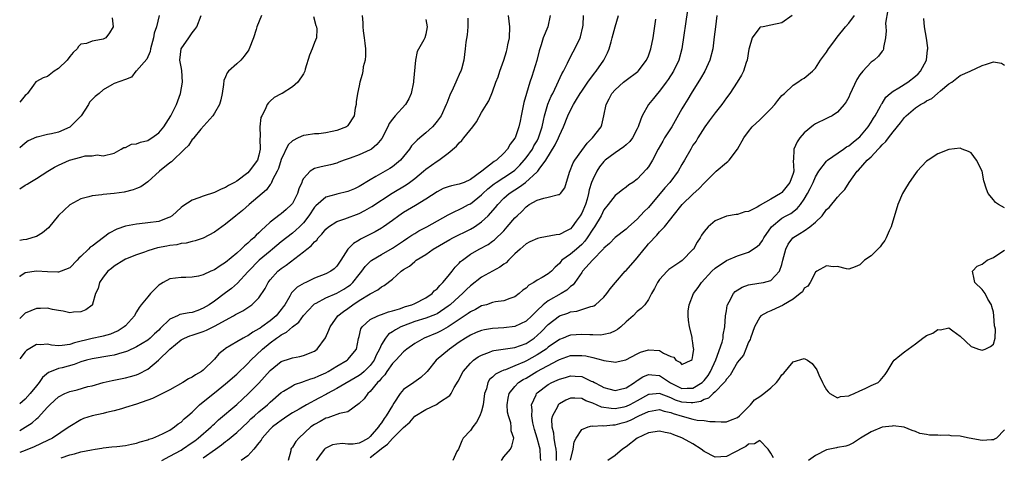
# Model space of a CAD drawing. Units: inches. Extents: x 2589000 to 2592000, y 1512000 to 1515000.
# Drawn here: x 2589000 to 2589177, y 1512774 to 1512852 of the extents above; entities that cross this region are included whole.
import ezdxf

# ---------------------------------------------------------------- set-up
doc = ezdxf.new("R2010")
doc.units = ezdxf.units.IN
doc.header["$MEASUREMENT"] = 0
doc.layers.add('LD25891512_2ft', color=41, linetype='Continuous')

msp = doc.modelspace()

# ---------------------------------------------------------------- linework, layer by layer
at = {"layer": 'LD25891512_2ft'}
for points, elevation in [([(2589025.05, 1512853), (2589024.59, 1512851), (2589024.18, 1512849.82), (2589024.05, 1512849), (2589023.52, 1512847), (2589023.45, 1512846.55), (2589022.84, 1512845.16), (2589021, 1512843.07), (2589020.86, 1512843), (2589020.08, 1512841.92), (2589019, 1512841.53), (2589017, 1512840.76), (2589016.53, 1512840.53), (2589015, 1512839.63), (2589014.27, 1512839), (2589013.55, 1512838.45), (2589013, 1512837.91), (2589012.57, 1512837.43), (2589012.38, 1512837), (2589011.03, 1512834.97), (2589009.04, 1512832.96), (2589007, 1512832.06), (2589005.74, 1512831.74), (2589005, 1512831.59), (2589003.14, 1512831.14), (2589003, 1512831.12), (2589001.54, 1512830.46), (2589001, 1512830.05), (2589000, 1512829.21)], 8408), ([(2589000, 1512821.84), (2589001, 1512822.49), (2589001.34, 1512822.66), (2589001.85, 1512823), (2589003, 1512823.69), (2589005.03, 1512825), (2589006.28, 1512825.72), (2589007, 1512826.12), (2589008.95, 1512827), (2589011, 1512827.55), (2589011.77, 1512827.77), (2589013, 1512827.79), (2589013.94, 1512827.94), (2589015, 1512827.75), (2589017, 1512828.28), (2589018.26, 1512829), (2589018.72, 1512829.28), (2589019, 1512829.3), (2589020.1, 1512829.9), (2589021, 1512829.95), (2589021.74, 1512830.26), (2589023, 1512830.56), (2589023.29, 1512830.71), (2589023.75, 1512831), (2589025, 1512831.92), (2589025.91, 1512833), (2589027.18, 1512835), (2589028.18, 1512837), (2589028.92, 1512839), (2589029.29, 1512841), (2589029.13, 1512843.13), (2589029, 1512843.8), (2589028.81, 1512845), (2589029.02, 1512847), (2589030.39, 1512849), (2589030.65, 1512849.35), (2589031, 1512849.91), (2589031.49, 1512850.51), (2589031.83, 1512851), (2589032.64, 1512853)], 8406), ([(2589043.46, 1512853), (2589042.64, 1512851), (2589042.49, 1512850.49), (2589042.01, 1512849), (2589041.25, 1512847), (2589041.17, 1512846.83), (2589041, 1512846.58), (2589040.33, 1512845.68), (2589039.72, 1512845), (2589039, 1512844.31), (2589037.54, 1512843), (2589037.29, 1512842.71), (2589037, 1512841.99), (2589036.68, 1512841.32), (2589036.62, 1512840.62), (2589036.39, 1512839), (2589036.16, 1512837.84), (2589035.9, 1512837), (2589035, 1512835.47), (2589034.69, 1512835), (2589032.57, 1512832.57), (2589031.27, 1512831), (2589031.18, 1512830.82), (2589031, 1512830.7), (2589030.35, 1512829.65), (2589029.61, 1512829), (2589027.31, 1512826.69), (2589027, 1512826.49), (2589025.13, 1512825), (2589023, 1512823.11), (2589021.79, 1512822.21), (2589021, 1512821.92), (2589020.37, 1512821.63), (2589018.75, 1512821.25), (2589016.97, 1512820.97), (2589015, 1512820.8), (2589014.76, 1512820.76), (2589013, 1512820.58), (2589012.4, 1512820.4), (2589011, 1512820.02), (2589010.31, 1512819.69), (2589009, 1512818.95), (2589006.97, 1512817.03), (2589005.17, 1512814.83), (2589004.09, 1512813.91), (2589003, 1512813.28), (2589002.8, 1512813.2), (2589002.18, 1512813), (2589001.25, 1512812.75), (2589000.64, 1512812.64), (2589000, 1512812.55)], 8404), ([(2589061.56, 1512853), (2589061.69, 1512851.69), (2589061.68, 1512851), (2589061.76, 1512850.24), (2589061.93, 1512849), (2589062.03, 1512848.03), (2589062.15, 1512847), (2589062.15, 1512845.85), (2589062.06, 1512845), (2589061.76, 1512843.76), (2589061.67, 1512843), (2589061.58, 1512842.42), (2589061.16, 1512841), (2589061, 1512840.38), (2589060.71, 1512839), (2589060.49, 1512837.51), (2589060.45, 1512837), (2589060.32, 1512836.32), (2589060.14, 1512835), (2589059, 1512833.21), (2589058.91, 1512833.09), (2589058.74, 1512833), (2589057, 1512832.32), (2589056.13, 1512832.13), (2589055, 1512831.91), (2589053.76, 1512831.76), (2589053, 1512831.71), (2589051.47, 1512831.47), (2589051, 1512831.42), (2589050.06, 1512831), (2589049, 1512830.46), (2589048.26, 1512829.74), (2589047, 1512827.1), (2589046.5, 1512825.5), (2589046.28, 1512825), (2589045.45, 1512823.45), (2589045.19, 1512822.81), (2589045, 1512822.62), (2589044.33, 1512821.67), (2589041.25, 1512819), (2589040.06, 1512817.94), (2589038.87, 1512817), (2589037, 1512815.46), (2589036.31, 1512815), (2589035, 1512814.03), (2589033, 1512812.98), (2589031.52, 1512812.48), (2589031, 1512812.37), (2589029.93, 1512812.07), (2589029, 1512811.99), (2589028.22, 1512811.78), (2589027, 1512811.67), (2589026.46, 1512811.54), (2589024.78, 1512811.22), (2589023.97, 1512811), (2589023, 1512810.68), (2589022.46, 1512810.46), (2589021, 1512809.97), (2589019, 1512809.17), (2589018.69, 1512809), (2589017, 1512807.94), (2589016.5, 1512807.5), (2589015.86, 1512807), (2589015, 1512805.97), (2589014.37, 1512805), (2589014.08, 1512803.92), (2589013.65, 1512803), (2589013.09, 1512801.09), (2589013.08, 1512801), (2589013, 1512800.91), (2589011.91, 1512800.09), (2589011, 1512799.74), (2589009.66, 1512799.66), (2589009, 1512799.55), (2589007.84, 1512799.84), (2589007, 1512799.94), (2589005.87, 1512800.13), (2589005, 1512800.36), (2589003.71, 1512800.29), (2589003, 1512800.3), (2589001, 1512799.45), (2589000.53, 1512799), (2589000, 1512798.53)], 8400), ([(2589000, 1512778.39), (2589001, 1512778.95), (2589002.24, 1512779.76), (2589003, 1512780.46), (2589003.31, 1512780.69), (2589005, 1512782.55), (2589005.43, 1512783), (2589006.24, 1512783.76), (2589007, 1512784.43), (2589008.14, 1512785), (2589009, 1512785.36), (2589010.31, 1512785.69), (2589012.26, 1512786.26), (2589013, 1512786.43), (2589014.99, 1512787.01), (2589016.62, 1512787.38), (2589019, 1512787.85), (2589019.93, 1512788.07), (2589021, 1512788.39), (2589021.44, 1512788.56), (2589023, 1512789.39), (2589024.97, 1512791.03), (2589027.01, 1512793), (2589029, 1512794.67), (2589029.6, 1512795), (2589030.6, 1512795.4), (2589031, 1512795.52), (2589032.1, 1512795.9), (2589033, 1512796.18), (2589033.57, 1512796.43), (2589035, 1512797.13), (2589038.44, 1512799), (2589038.79, 1512799.21), (2589039, 1512799.35), (2589040.1, 1512799.9), (2589041.75, 1512801), (2589043, 1512802.24), (2589044.1, 1512803.9), (2589044.65, 1512805), (2589045, 1512805.46), (2589046.39, 1512807), (2589047, 1512807.5), (2589047.9, 1512808.1), (2589051, 1512810.5), (2589051.6, 1512811), (2589052.4, 1512811.6), (2589053, 1512812.31), (2589053.38, 1512812.62), (2589053.65, 1512813), (2589054.32, 1512813.68), (2589055, 1512814.57), (2589055.52, 1512815), (2589057, 1512815.96), (2589058.42, 1512816.42), (2589061, 1512817.41), (2589062.04, 1512817.96), (2589063.31, 1512818.69), (2589066.94, 1512821.06), (2589069.44, 1512822.56), (2589070.07, 1512823), (2589071, 1512823.7), (2589072.59, 1512825), (2589073, 1512825.37), (2589075, 1512826.8), (2589075.35, 1512827), (2589077, 1512828.23), (2589078.51, 1512829.49), (2589079, 1512830.1), (2589079.48, 1512830.52), (2589079.83, 1512831), (2589081.41, 1512833), (2589082.08, 1512833.92), (2589083, 1512835.54), (2589083.92, 1512837), (2589084.32, 1512837.68), (2589085, 1512839.26), (2589085.6, 1512841), (2589086, 1512842), (2589086.29, 1512843), (2589086.99, 1512845), (2589087.48, 1512846.52), (2589087.62, 1512847), (2589087.75, 1512847.75), (2589088.02, 1512849), (2589088.09, 1512851), (2589087.99, 1512851.99), (2589087.82, 1512853)], 8394), ([(2589095.32, 1512853), (2589094.91, 1512851), (2589094.1, 1512849), (2589093.72, 1512847.72), (2589093.46, 1512847), (2589093.35, 1512846.65), (2589092.95, 1512844.95), (2589092.04, 1512842.04), (2589091.66, 1512841), (2589091.06, 1512839), (2589090.62, 1512837.38), (2589090.15, 1512835), (2589089.97, 1512834.03), (2589089.73, 1512833), (2589089.04, 1512831), (2589089, 1512830.93), (2589088.13, 1512829.87), (2589087.68, 1512829), (2589087, 1512828.23), (2589085.71, 1512827), (2589085.26, 1512826.74), (2589083.08, 1512825), (2589081, 1512823.53), (2589079.87, 1512823), (2589079, 1512822.66), (2589077.62, 1512822.38), (2589077, 1512822.2), (2589076.12, 1512821.88), (2589075, 1512821.31), (2589073, 1512819.96), (2589071.16, 1512818.84), (2589069, 1512817.58), (2589068.14, 1512817), (2589067, 1512816.15), (2589065.39, 1512815), (2589065, 1512814.74), (2589063.9, 1512814.1), (2589061.24, 1512812.76), (2589061, 1512812.6), (2589059.97, 1512812.03), (2589058.96, 1512811), (2589057.72, 1512809), (2589057, 1512807.91), (2589056.54, 1512807.46), (2589055.93, 1512807), (2589055, 1512806.55), (2589053, 1512805.78), (2589051.41, 1512805), (2589051.12, 1512804.88), (2589049.86, 1512804.14), (2589048.86, 1512803.14), (2589048.54, 1512802.54), (2589047.63, 1512801), (2589047.37, 1512800.63), (2589047, 1512800.14), (2589046.08, 1512799), (2589045, 1512798.09), (2589043.51, 1512797), (2589043.2, 1512796.8), (2589043, 1512796.63), (2589041.92, 1512796.08), (2589041, 1512795.41), (2589040.71, 1512795.29), (2589040.18, 1512795), (2589039, 1512794.31), (2589037, 1512793.11), (2589036.84, 1512793), (2589035.82, 1512792.18), (2589035, 1512791.19), (2589033, 1512789.24), (2589032.68, 1512789), (2589031.59, 1512788.41), (2589031, 1512787.96), (2589030.35, 1512787.65), (2589029.35, 1512787), (2589027, 1512785.7), (2589025.69, 1512785), (2589023.89, 1512784.11), (2589021, 1512783.13), (2589019, 1512782.48), (2589018.29, 1512782.29), (2589017, 1512781.92), (2589015.61, 1512781.61), (2589015, 1512781.45), (2589013, 1512780.99), (2589011.48, 1512780.52), (2589011, 1512780.29), (2589009, 1512779.09), (2589008.89, 1512779), (2589005.87, 1512777), (2589005, 1512776.55), (2589002.58, 1512775.42), (2589001, 1512774.77), (2589000, 1512774.4)], 8392), ([(2589052.82, 1512852.82), (2589053.24, 1512851.24), (2589053.36, 1512851), (2589053.43, 1512850.57), (2589053.35, 1512849), (2589053, 1512848.19), (2589052.54, 1512847), (2589052.09, 1512845.91), (2589051.33, 1512843.34), (2589051.23, 1512843), (2589051, 1512842.53), (2589049.97, 1512841), (2589049, 1512840.17), (2589047.16, 1512839), (2589047, 1512838.93), (2589045.75, 1512838.25), (2589045, 1512837.63), (2589044.69, 1512837.31), (2589044.5, 1512837), (2589044.13, 1512836.13), (2589043.49, 1512835), (2589043.34, 1512834.66), (2589043.16, 1512833), (2589043.23, 1512831.23), (2589043.17, 1512830.83), (2589043.22, 1512829), (2589043, 1512827.92), (2589042.75, 1512827), (2589041.27, 1512825), (2589041, 1512824.73), (2589039, 1512823.23), (2589038.59, 1512823), (2589037.55, 1512822.45), (2589037, 1512822.07), (2589036.21, 1512821.79), (2589035, 1512821.16), (2589033, 1512820.51), (2589032.21, 1512820.21), (2589031, 1512819.82), (2589029.3, 1512818.7), (2589029, 1512818.48), (2589027.39, 1512817), (2589027, 1512816.76), (2589026.63, 1512816.63), (2589025, 1512815.99), (2589023, 1512815.7), (2589021.55, 1512815.55), (2589021, 1512815.51), (2589019, 1512815.14), (2589017.43, 1512814.57), (2589016.11, 1512813.89), (2589013, 1512811.55), (2589012.67, 1512811.33), (2589012.39, 1512811), (2589011, 1512809.65), (2589010.65, 1512809.35), (2589010.33, 1512809), (2589009, 1512807.65), (2589007.46, 1512807), (2589007, 1512806.85), (2589006.87, 1512806.87), (2589005, 1512806.92), (2589003, 1512807.04), (2589001, 1512806.74), (2589000.05, 1512806.05), (2589000, 1512806.02)], 8402), ([(2589007.45, 1512773.45), (2589009, 1512774.02), (2589009.84, 1512774.16), (2589011, 1512774.54), (2589012.91, 1512774.91), (2589013.57, 1512775), (2589014.79, 1512775.21), (2589015, 1512775.26), (2589016.58, 1512775.42), (2589017.48, 1512775.48), (2589019, 1512775.64), (2589020.09, 1512775.91), (2589021, 1512776.08), (2589021.66, 1512776.34), (2589023, 1512776.69), (2589023.21, 1512776.79), (2589023.93, 1512777), (2589025, 1512777.45), (2589025.81, 1512777.81), (2589027, 1512778.45), (2589027.83, 1512779), (2589028.46, 1512779.54), (2589029, 1512779.87), (2589029.56, 1512780.44), (2589030.24, 1512781), (2589031, 1512781.69), (2589032.33, 1512783), (2589032.69, 1512783.31), (2589035, 1512785.13), (2589037, 1512786.77), (2589039, 1512788.51), (2589041, 1512790.4), (2589041.55, 1512791), (2589043.66, 1512793), (2589045, 1512794.11), (2589046.18, 1512795), (2589046.67, 1512795.33), (2589047, 1512795.6), (2589047.94, 1512796.06), (2589049, 1512797.01), (2589050.14, 1512797.86), (2589051, 1512799.05), (2589052.81, 1512801), (2589053, 1512801.14), (2589053.27, 1512801.27), (2589055, 1512802.21), (2589057, 1512803.07), (2589058.23, 1512803.77), (2589059, 1512804.25), (2589059.43, 1512804.57), (2589059.87, 1512805), (2589061, 1512806.41), (2589061.5, 1512807), (2589062.11, 1512807.89), (2589063, 1512808.78), (2589063.12, 1512808.88), (2589063.3, 1512809), (2589065, 1512810.02), (2589067, 1512811.15), (2589069, 1512812.51), (2589069.77, 1512813), (2589070.49, 1512813.51), (2589071, 1512813.83), (2589071.74, 1512814.26), (2589073.15, 1512815), (2589077, 1512817.19), (2589078.21, 1512817.79), (2589079, 1512818.11), (2589079.57, 1512818.43), (2589080.69, 1512819), (2589081, 1512819.14), (2589083, 1512820.76), (2589083.22, 1512821), (2589084.15, 1512821.85), (2589085.26, 1512822.74), (2589085.65, 1512823), (2589087, 1512823.85), (2589088.76, 1512825), (2589089, 1512825.2), (2589089.91, 1512826.09), (2589090.69, 1512827), (2589091, 1512827.4), (2589092.14, 1512829), (2589092.43, 1512829.57), (2589093, 1512830.5), (2589093.27, 1512831), (2589093.89, 1512833), (2589094.15, 1512834.15), (2589094.29, 1512835), (2589094.92, 1512837.08), (2589095.52, 1512838.48), (2589095.79, 1512839), (2589096.53, 1512840.53), (2589096.81, 1512841.19), (2589097.46, 1512842.54), (2589097.74, 1512843), (2589098.47, 1512844.47), (2589098.8, 1512845.2), (2589099.49, 1512846.51), (2589099.77, 1512847), (2589100.72, 1512849), (2589100.79, 1512849.21), (2589101.23, 1512851), (2589101.26, 1512851.26), (2589101.33, 1512853)], 8390), ([(2589025.53, 1512773), (2589027, 1512773.74), (2589029, 1512774.85), (2589029.24, 1512775), (2589031, 1512776.19), (2589031.47, 1512776.53), (2589032.09, 1512777), (2589034.39, 1512779), (2589034.69, 1512779.31), (2589035, 1512779.58), (2589035.73, 1512780.27), (2589039, 1512783.02), (2589040.02, 1512783.98), (2589041.15, 1512785), (2589043, 1512786.88), (2589044, 1512788), (2589045, 1512789.15), (2589047, 1512790.75), (2589048.69, 1512791.31), (2589049, 1512791.46), (2589050.32, 1512791.68), (2589051, 1512791.84), (2589053, 1512792.65), (2589053.45, 1512793), (2589054.96, 1512795.04), (2589055.56, 1512796.44), (2589055.78, 1512797), (2589057.2, 1512799), (2589058.2, 1512799.8), (2589059, 1512800.34), (2589059.9, 1512801), (2589061, 1512801.73), (2589062.98, 1512802.98), (2589064.35, 1512803.65), (2589065, 1512804.23), (2589065.52, 1512804.48), (2589067, 1512805.6), (2589068.56, 1512807), (2589069, 1512807.31), (2589070.06, 1512807.94), (2589071, 1512808.79), (2589071.13, 1512808.87), (2589071.27, 1512809), (2589073, 1512810.04), (2589074.34, 1512811), (2589077.3, 1512812.7), (2589077.86, 1512813), (2589081, 1512814.56), (2589081.72, 1512815), (2589083, 1512815.9), (2589084.2, 1512817), (2589085.51, 1512818.49), (2589085.91, 1512819), (2589087, 1512820.13), (2589087.98, 1512821), (2589089, 1512821.67), (2589089.83, 1512822.17), (2589090.88, 1512823), (2589093, 1512824.88), (2589093.13, 1512825), (2589093.37, 1512825.37), (2589094.58, 1512827), (2589096.25, 1512829.75), (2589096.83, 1512831), (2589097, 1512831.45), (2589097.76, 1512833), (2589098.53, 1512835), (2589099, 1512836), (2589099.52, 1512837), (2589100.1, 1512837.9), (2589100.74, 1512839), (2589101, 1512839.38), (2589102.11, 1512841), (2589103.33, 1512842.67), (2589103.61, 1512843), (2589104.99, 1512845), (2589105.67, 1512846.33), (2589105.96, 1512847), (2589106.3, 1512848.3), (2589106.5, 1512849), (2589107, 1512850.98), (2589107.63, 1512853)], 8388), ([(2589120.04, 1512853.96), (2589119, 1512847), (2589118.46, 1512845), (2589117.49, 1512843), (2589116.52, 1512841.48), (2589116.19, 1512841), (2589115, 1512839.42), (2589114.64, 1512839), (2589113.91, 1512838.09), (2589112.99, 1512837), (2589111.87, 1512835), (2589111.61, 1512834.39), (2589111.17, 1512833), (2589111, 1512832.65), (2589110.14, 1512831), (2589109.66, 1512830.34), (2589109, 1512829.78), (2589108.59, 1512829.41), (2589107, 1512828.33), (2589105.24, 1512827), (2589105, 1512826.76), (2589104.23, 1512825.77), (2589103.74, 1512825), (2589103, 1512823.54), (2589102.78, 1512823), (2589102.36, 1512821.64), (2589102.25, 1512821), (2589101.96, 1512819.96), (2589101.67, 1512819), (2589101, 1512817.47), (2589100.72, 1512817), (2589100.04, 1512816.04), (2589099.3, 1512815), (2589099, 1512814.67), (2589098.28, 1512814.28), (2589097, 1512813.63), (2589096.41, 1512813.59), (2589093.54, 1512813), (2589093.08, 1512812.92), (2589091.71, 1512812.29), (2589091, 1512811.93), (2589089.94, 1512811), (2589089, 1512810.14), (2589087.86, 1512809), (2589087.45, 1512808.55), (2589087, 1512808.26), (2589086.27, 1512807.73), (2589083, 1512805.97), (2589081, 1512804.4), (2589080.28, 1512803.72), (2589079.59, 1512803), (2589079, 1512802.49), (2589077.37, 1512801), (2589077, 1512800.71), (2589075, 1512799.38), (2589074.75, 1512799.25), (2589073, 1512798.56), (2589071, 1512797.95), (2589069, 1512797.21), (2589068.52, 1512797), (2589067.53, 1512796.47), (2589067, 1512796.1), (2589066.31, 1512795.69), (2589065.72, 1512795), (2589065, 1512793.84), (2589064.64, 1512793), (2589064.09, 1512791.91), (2589063.7, 1512791), (2589063, 1512790.07), (2589061.91, 1512789), (2589061.43, 1512788.57), (2589061, 1512788.27), (2589057, 1512785.9), (2589055.32, 1512785), (2589055.12, 1512784.88), (2589053.79, 1512784.21), (2589051.56, 1512783), (2589050.22, 1512782.22), (2589049, 1512781.53), (2589048.17, 1512781), (2589047, 1512780.19), (2589046.33, 1512779.67), (2589045.43, 1512779), (2589045, 1512778.58), (2589043.55, 1512777), (2589043.37, 1512776.63), (2589043, 1512776.14), (2589042.06, 1512775), (2589041, 1512773.8), (2589039.82, 1512773)], 8384), ([(2589125.32, 1512853), (2589125.04, 1512851), (2589124.84, 1512849.16), (2589124.56, 1512847), (2589124.06, 1512845), (2589123.11, 1512843), (2589122.34, 1512841.66), (2589120.69, 1512839), (2589120.06, 1512837.94), (2589119.47, 1512837), (2589119, 1512836.2), (2589117.21, 1512833), (2589115.91, 1512831), (2589115.56, 1512830.44), (2589114.75, 1512829), (2589113.71, 1512827), (2589113, 1512825.8), (2589112.65, 1512825.35), (2589111, 1512823.59), (2589110.18, 1512823), (2589109.46, 1512822.54), (2589109, 1512822.13), (2589108.34, 1512821.66), (2589107.49, 1512821), (2589107, 1512820.65), (2589105.77, 1512819), (2589105, 1512818.06), (2589104.48, 1512817), (2589103.3, 1512815), (2589103, 1512814.57), (2589102.01, 1512813), (2589101.59, 1512812.41), (2589101, 1512811.82), (2589100.58, 1512811.42), (2589100.05, 1512811), (2589099, 1512810.1), (2589097.46, 1512809), (2589097.23, 1512808.77), (2589097, 1512808.41), (2589096.23, 1512807.77), (2589095.55, 1512807), (2589095, 1512806.54), (2589093.88, 1512805.88), (2589093, 1512805.4), (2589092.41, 1512805), (2589091.48, 1512804.52), (2589091, 1512804), (2589090.41, 1512803.59), (2589089.74, 1512803), (2589089, 1512802.41), (2589088.1, 1512802.1), (2589087, 1512801.68), (2589085.5, 1512801.5), (2589085, 1512801.37), (2589083.88, 1512801), (2589083, 1512800.78), (2589081.89, 1512800.11), (2589081, 1512799.72), (2589080.6, 1512799.4), (2589079, 1512798.36), (2589077, 1512797), (2589075.72, 1512796.28), (2589075, 1512795.91), (2589072.72, 1512795), (2589071, 1512793.99), (2589069.57, 1512793), (2589069.27, 1512792.73), (2589069, 1512792.51), (2589067.6, 1512791), (2589067, 1512790.4), (2589066, 1512789), (2589065.61, 1512788.39), (2589065, 1512787.76), (2589064.68, 1512787.32), (2589064.33, 1512787), (2589063, 1512785.4), (2589062.54, 1512785), (2589061.93, 1512784.07), (2589061, 1512783.2), (2589059, 1512781.73), (2589057.45, 1512781.45), (2589057, 1512781.24), (2589056.31, 1512781), (2589055.36, 1512780.64), (2589055, 1512780.58), (2589054, 1512780), (2589053, 1512779.47), (2589052.32, 1512779), (2589050.14, 1512777), (2589049.62, 1512776.38), (2589049, 1512775.36), (2589048.84, 1512775.16), (2589048.76, 1512775), (2589048.72, 1512774.72), (2589048.26, 1512773)], 8382), ([(2589138.86, 1512853), (2589137, 1512851.69), (2589135, 1512851.25), (2589133.64, 1512851), (2589133.08, 1512850.92), (2589133, 1512850.87), (2589131.65, 1512849), (2589131.12, 1512847.12), (2589131.04, 1512846.96), (2589130.74, 1512845), (2589130.59, 1512844.59), (2589130.1, 1512843), (2589129.73, 1512842.27), (2589128.97, 1512841.03), (2589127.6, 1512839), (2589127, 1512838.22), (2589126.19, 1512837), (2589125, 1512835.52), (2589123.93, 1512834.07), (2589123.11, 1512833), (2589121.87, 1512831), (2589121.56, 1512830.44), (2589121, 1512829.67), (2589120.76, 1512829.24), (2589120.59, 1512829), (2589119.46, 1512827), (2589119, 1512826.21), (2589118.37, 1512825), (2589116.83, 1512823), (2589115.97, 1512822.03), (2589113, 1512818.5), (2589112.26, 1512817.74), (2589111, 1512816.38), (2589109.41, 1512815), (2589109, 1512814.61), (2589107, 1512813.06), (2589106, 1512812), (2589105, 1512811.15), (2589104.94, 1512811.06), (2589102.93, 1512809), (2589101.15, 1512807), (2589101, 1512806.81), (2589099.77, 1512805), (2589099.45, 1512804.55), (2589099, 1512804.26), (2589098.36, 1512803.64), (2589097.33, 1512803), (2589095, 1512801.71), (2589094.1, 1512801), (2589093, 1512799.93), (2589092.51, 1512799.49), (2589092.07, 1512799), (2589091, 1512798.02), (2589089, 1512797.09), (2589087, 1512796.84), (2589085, 1512796.71), (2589083.52, 1512796.48), (2589083, 1512796.36), (2589082.02, 1512795.98), (2589081, 1512795.54), (2589080.13, 1512795), (2589079, 1512794.24), (2589077.24, 1512793), (2589074.85, 1512791), (2589073.23, 1512789), (2589073.14, 1512788.86), (2589072.12, 1512787.88), (2589070.83, 1512787), (2589069, 1512785.72), (2589068.39, 1512785), (2589067.26, 1512783.26), (2589067, 1512782.89), (2589065.89, 1512781), (2589065.5, 1512780.5), (2589065, 1512779.74), (2589064.66, 1512779.34), (2589064.5, 1512779), (2589063, 1512777.27), (2589062.66, 1512777), (2589061.61, 1512776.39), (2589061, 1512776.09), (2589059.93, 1512775.93), (2589059, 1512775.88), (2589058, 1512776), (2589057, 1512775.91), (2589056.23, 1512775.77), (2589055, 1512775.19), (2589054.89, 1512775.11), (2589054.78, 1512775), (2589054.2, 1512774.2), (2589053.28, 1512773)], 8380), ([(2589063, 1512773.5), (2589064.94, 1512775.06), (2589065, 1512775.12), (2589066.1, 1512775.9), (2589067, 1512776.95), (2589067.06, 1512777), (2589069, 1512778.91), (2589070.13, 1512779.87), (2589071, 1512780.95), (2589073, 1512782.14), (2589074.93, 1512783.07), (2589075.44, 1512783.44), (2589077.31, 1512784.69), (2589077.52, 1512785), (2589078.09, 1512786.09), (2589078.78, 1512787.22), (2589079.69, 1512789), (2589081, 1512790.48), (2589081.57, 1512791), (2589082.4, 1512791.6), (2589083, 1512791.93), (2589084.46, 1512792.46), (2589085, 1512792.69), (2589085.24, 1512792.76), (2589089, 1512793.29), (2589091, 1512794.02), (2589092.47, 1512795), (2589093, 1512795.43), (2589093.8, 1512796.2), (2589095, 1512797.46), (2589097, 1512798.98), (2589098.51, 1512799.49), (2589099, 1512799.7), (2589100.14, 1512799.86), (2589101, 1512800.14), (2589102.65, 1512800.65), (2589103, 1512800.72), (2589103.2, 1512800.8), (2589103.47, 1512801), (2589105, 1512802.35), (2589105.54, 1512803), (2589106.12, 1512803.88), (2589107.06, 1512805), (2589108.82, 1512807), (2589109, 1512807.17), (2589110.59, 1512809), (2589111, 1512809.45), (2589112.22, 1512811), (2589112.58, 1512811.42), (2589113, 1512811.94), (2589113.54, 1512812.46), (2589114.01, 1512813), (2589114.52, 1512813.48), (2589115, 1512814.08), (2589115.86, 1512815), (2589117, 1512816.42), (2589117.43, 1512817), (2589119.05, 1512819), (2589121, 1512820.88), (2589122.13, 1512821.87), (2589123, 1512822.83), (2589123.09, 1512822.91), (2589125, 1512824.85), (2589125.2, 1512825), (2589127, 1512826.56), (2589127.27, 1512826.73), (2589127.52, 1512827), (2589129.02, 1512829), (2589130.16, 1512831), (2589131, 1512832.18), (2589131.66, 1512833), (2589133, 1512834.27), (2589133.39, 1512834.61), (2589135, 1512836.24), (2589135.7, 1512837), (2589136.27, 1512837.73), (2589137, 1512838.6), (2589137.19, 1512838.81), (2589137.43, 1512839), (2589139, 1512840.49), (2589139.85, 1512841), (2589140.51, 1512841.49), (2589141, 1512841.76), (2589142.46, 1512843), (2589143, 1512843.54), (2589143.92, 1512845), (2589145, 1512846.43), (2589145.36, 1512847), (2589146.31, 1512848.31), (2589146.89, 1512849.11), (2589148.39, 1512851), (2589149, 1512851.62), (2589150.05, 1512853)], 8378), ([(2589156.02, 1512854.02), (2589155.62, 1512851.62), (2589155.65, 1512851), (2589155.73, 1512850.27), (2589155.61, 1512849), (2589155.26, 1512847.26), (2589155.26, 1512847), (2589155.19, 1512846.81), (2589155, 1512846.59), (2589154.32, 1512845.68), (2589153.56, 1512845), (2589153, 1512844.63), (2589151.51, 1512843), (2589151, 1512842.34), (2589150.48, 1512841.52), (2589149.22, 1512838.78), (2589149, 1512838.32), (2589148.54, 1512837.46), (2589148.2, 1512837), (2589147, 1512835.6), (2589146, 1512835), (2589145.35, 1512834.65), (2589145, 1512834.52), (2589143, 1512833.54), (2589142.68, 1512833.32), (2589141, 1512831.91), (2589140.2, 1512831), (2589139.71, 1512830.3), (2589139.13, 1512829), (2589139.07, 1512827.07), (2589139.04, 1512826.96), (2589139.11, 1512825), (2589139, 1512824.61), (2589138.44, 1512823), (2589137, 1512821.19), (2589136.89, 1512821.11), (2589136.76, 1512821), (2589135, 1512819.97), (2589133.08, 1512818.92), (2589133, 1512818.83), (2589132.52, 1512818.52), (2589131, 1512817.76), (2589130.32, 1512817.68), (2589129, 1512817.25), (2589128.79, 1512817.21), (2589127, 1512816.95), (2589125, 1512816.1), (2589123.74, 1512815), (2589123, 1512814.19), (2589122.52, 1512813.48), (2589122.28, 1512813), (2589121.77, 1512812.23), (2589121.07, 1512811), (2589121, 1512810.91), (2589119.06, 1512808.94), (2589118.62, 1512808.62), (2589116.69, 1512807.31), (2589116.36, 1512807), (2589115, 1512805.54), (2589114.6, 1512805), (2589114.09, 1512803.91), (2589113.54, 1512803), (2589113, 1512801.96), (2589112.33, 1512801), (2589111.69, 1512800.31), (2589111, 1512799.75), (2589110.25, 1512799), (2589109, 1512797.9), (2589108.02, 1512797), (2589107.44, 1512796.56), (2589107, 1512796.31), (2589106.12, 1512795.88), (2589105, 1512795.63), (2589104.46, 1512795.54), (2589103, 1512795.56), (2589102.45, 1512795.55), (2589101, 1512795.66), (2589099, 1512795.52), (2589098.61, 1512795.39), (2589097.67, 1512795), (2589097, 1512794.75), (2589095, 1512793.33), (2589094.6, 1512793), (2589093, 1512791.96), (2589091.1, 1512790.9), (2589090.7, 1512790.7), (2589089, 1512789.97), (2589087.31, 1512789.31), (2589087, 1512789.22), (2589086.48, 1512789), (2589085.49, 1512788.51), (2589085, 1512787.99), (2589084.46, 1512787.54), (2589084.16, 1512787), (2589083.88, 1512785.88), (2589083.56, 1512785), (2589083.29, 1512783), (2589083, 1512781.82), (2589082.71, 1512781), (2589082.12, 1512779.88), (2589081.44, 1512779), (2589081, 1512778.35), (2589079.68, 1512777), (2589079.47, 1512776.53), (2589079, 1512775.31), (2589078.85, 1512775), (2589078.57, 1512774.57), (2589077.83, 1512773)], 8376), ([(2589016.59, 1512852.59), (2589016.82, 1512851), (2589016.12, 1512849.88), (2589015.46, 1512849), (2589015, 1512848.77), (2589014.69, 1512848.69), (2589013, 1512848.41), (2589012.01, 1512848.01), (2589011, 1512847.84), (2589010.54, 1512847.46), (2589010.31, 1512847), (2589009.63, 1512846.37), (2589009, 1512845.62), (2589008.53, 1512845), (2589007, 1512843.48), (2589006.2, 1512843), (2589005, 1512842.06), (2589004.19, 1512841.81), (2589003, 1512841.14), (2589002.9, 1512841.1), (2589002.49, 1512840.49), (2589001.43, 1512839), (2589001.22, 1512838.78), (2589001, 1512838.62), (2589000, 1512837.44)], 8410), ([(2589080.54, 1512852.54), (2589080.57, 1512851), (2589080.43, 1512849.57), (2589080.21, 1512848.21), (2589080.09, 1512847), (2589079.97, 1512846.03), (2589079.81, 1512845), (2589079.38, 1512843.38), (2589079.26, 1512843), (2589079.16, 1512842.84), (2589079, 1512842.41), (2589078.55, 1512841.45), (2589078.39, 1512841), (2589077.92, 1512839.92), (2589077.31, 1512838.69), (2589076.75, 1512837.25), (2589076.67, 1512837), (2589075.73, 1512835), (2589075, 1512834), (2589074.57, 1512833.43), (2589074.18, 1512833), (2589073, 1512831.91), (2589071.94, 1512831), (2589071.42, 1512830.58), (2589070.44, 1512829.56), (2589070.05, 1512829), (2589068.41, 1512827), (2589067, 1512825.81), (2589066.51, 1512825.49), (2589064.03, 1512824.03), (2589063, 1512823.46), (2589061, 1512822.23), (2589060.16, 1512821.84), (2589059, 1512821.34), (2589057, 1512820.88), (2589056.81, 1512820.81), (2589055, 1512820.33), (2589053.2, 1512818.8), (2589053, 1512818.56), (2589051.96, 1512817), (2589051, 1512815.75), (2589050.27, 1512815), (2589049.62, 1512814.38), (2589049, 1512813.87), (2589047, 1512812.29), (2589045.45, 1512811), (2589045, 1512810.65), (2589043.02, 1512809), (2589041.1, 1512807), (2589041, 1512806.88), (2589039.15, 1512804.85), (2589038.07, 1512803.93), (2589037, 1512803.12), (2589035, 1512801.65), (2589034.08, 1512801), (2589033, 1512800.35), (2589032.03, 1512799.97), (2589031, 1512799.61), (2589030.46, 1512799.54), (2589028.79, 1512799.21), (2589028.38, 1512799), (2589027, 1512798.41), (2589025.27, 1512796.73), (2589025, 1512796.44), (2589024.25, 1512795.75), (2589023.46, 1512795), (2589023, 1512794.63), (2589021, 1512793.42), (2589019.37, 1512792.63), (2589019, 1512792.51), (2589018.35, 1512792.35), (2589017, 1512791.93), (2589016.23, 1512791.77), (2589013, 1512791.26), (2589012.03, 1512791), (2589011, 1512790.69), (2589009.77, 1512790.23), (2589007.65, 1512789.65), (2589007, 1512789.5), (2589005.67, 1512789), (2589005.2, 1512788.8), (2589004.09, 1512787.91), (2589003.47, 1512787), (2589003, 1512786.42), (2589001.91, 1512785), (2589001, 1512784.01), (2589000, 1512783.18)], 8396), ([(2589073, 1512852.28), (2589073.22, 1512851), (2589073, 1512849.68), (2589072.81, 1512849), (2589072.64, 1512848.64), (2589071.46, 1512846.54), (2589071.11, 1512845), (2589070.77, 1512841.23), (2589070.77, 1512841), (2589070.37, 1512839), (2589069.95, 1512838.05), (2589069.32, 1512837), (2589067.51, 1512835), (2589067, 1512834.38), (2589066.42, 1512833.58), (2589066.16, 1512833), (2589065.08, 1512830.92), (2589064.21, 1512829.79), (2589063.22, 1512829), (2589063, 1512828.85), (2589061, 1512827.98), (2589059.37, 1512827.37), (2589058.33, 1512827), (2589057.38, 1512826.62), (2589057, 1512826.48), (2589055.87, 1512826.13), (2589054.21, 1512825.79), (2589053, 1512825.47), (2589052.2, 1512825), (2589051, 1512823.72), (2589050.74, 1512823.26), (2589050.68, 1512823), (2589050.17, 1512821.83), (2589049.95, 1512821), (2589049, 1512819.19), (2589048.86, 1512819), (2589047.89, 1512818.11), (2589047, 1512817.35), (2589046.79, 1512817.21), (2589045, 1512815.84), (2589044.1, 1512815), (2589043.51, 1512814.49), (2589043, 1512813.93), (2589042.51, 1512813.49), (2589042.08, 1512813), (2589041.48, 1512812.52), (2589041, 1512812.06), (2589040.39, 1512811.61), (2589039.8, 1512811), (2589039, 1512810.29), (2589037, 1512808.57), (2589036.02, 1512807.98), (2589035, 1512807.26), (2589034.34, 1512807), (2589033, 1512806.39), (2589032.14, 1512806.14), (2589031, 1512805.92), (2589029.87, 1512805.87), (2589029, 1512805.87), (2589027, 1512805.65), (2589025.78, 1512805), (2589025.3, 1512804.7), (2589025, 1512804.51), (2589023.51, 1512803), (2589023, 1512802.41), (2589021.85, 1512801), (2589021.48, 1512800.52), (2589021, 1512799.7), (2589020.73, 1512799.27), (2589020.61, 1512799), (2589019, 1512797.22), (2589018.78, 1512797), (2589017.68, 1512796.32), (2589017, 1512796), (2589016.3, 1512795.7), (2589015, 1512795.32), (2589014.74, 1512795.26), (2589013, 1512794.92), (2589009.86, 1512794.14), (2589009, 1512793.83), (2589007.64, 1512793.64), (2589007, 1512793.62), (2589005.71, 1512793.71), (2589005, 1512793.89), (2589003.76, 1512793.76), (2589003, 1512793.82), (2589001.24, 1512792.76), (2589001, 1512792.5), (2589000, 1512791.28)], 8398), ([(2589033, 1512773.43), (2589035.22, 1512775), (2589036.24, 1512775.76), (2589037, 1512776.38), (2589037.37, 1512776.63), (2589039, 1512778.02), (2589041, 1512779.89), (2589041.56, 1512780.44), (2589042.18, 1512781), (2589043, 1512781.72), (2589044.53, 1512783), (2589045, 1512783.44), (2589047, 1512785.18), (2589047.43, 1512785.43), (2589049, 1512786.42), (2589049.38, 1512786.62), (2589050.86, 1512787.14), (2589051, 1512787.17), (2589052.33, 1512787.67), (2589053, 1512787.87), (2589053.77, 1512788.23), (2589055, 1512788.77), (2589055.45, 1512789), (2589057, 1512789.94), (2589058.85, 1512791), (2589059, 1512791.15), (2589060.51, 1512793), (2589060.89, 1512794.89), (2589061, 1512795.28), (2589061.34, 1512796.66), (2589061.54, 1512797), (2589063, 1512798.31), (2589064.37, 1512799), (2589064.82, 1512799.18), (2589065, 1512799.23), (2589066.3, 1512799.7), (2589067, 1512799.87), (2589068.28, 1512800.28), (2589069.34, 1512800.66), (2589070.48, 1512801), (2589071, 1512801.23), (2589073, 1512802.23), (2589074.11, 1512803), (2589074.52, 1512803.48), (2589075, 1512803.86), (2589075.52, 1512804.48), (2589076.07, 1512805), (2589077, 1512806.1), (2589077.74, 1512807), (2589078.27, 1512807.73), (2589079, 1512808.46), (2589079.25, 1512808.75), (2589079.56, 1512809), (2589081, 1512810.1), (2589082.58, 1512811), (2589084.2, 1512811.8), (2589085, 1512812.4), (2589085.33, 1512812.67), (2589087, 1512814.3), (2589087.62, 1512815), (2589089, 1512816.61), (2589089.38, 1512817), (2589090.22, 1512817.78), (2589091, 1512818.61), (2589091.24, 1512818.76), (2589091.57, 1512819), (2589093, 1512819.81), (2589094.18, 1512820.18), (2589095, 1512820.35), (2589096.84, 1512820.84), (2589097, 1512820.84), (2589097.17, 1512821), (2589097.97, 1512822.03), (2589098.81, 1512824.81), (2589099.5, 1512826.5), (2589099.79, 1512827), (2589101, 1512828.75), (2589101.96, 1512830.04), (2589102.94, 1512831), (2589104.5, 1512833), (2589104.64, 1512833.36), (2589104.99, 1512835), (2589105.38, 1512837), (2589105.97, 1512838.03), (2589106.45, 1512839), (2589107, 1512839.64), (2589108.54, 1512841), (2589109, 1512841.37), (2589111.07, 1512842.93), (2589111.15, 1512843), (2589112.68, 1512845), (2589113, 1512845.74), (2589113.43, 1512847), (2589113.82, 1512849), (2589114.34, 1512852.34)], 8386), ([(2589086.62, 1512773), (2589087, 1512773.65), (2589088.21, 1512775), (2589088.46, 1512775.54), (2589088.79, 1512777), (2589088.33, 1512778.33), (2589088.35, 1512779), (2589088.26, 1512779.74), (2589087.83, 1512781), (2589087.69, 1512781.69), (2589087.61, 1512783), (2589087.81, 1512784.19), (2589087.97, 1512785), (2589089, 1512786.27), (2589089.67, 1512787), (2589090.48, 1512787.52), (2589091, 1512787.81), (2589092.97, 1512789), (2589096.76, 1512791), (2589097, 1512791.14), (2589099, 1512791.84), (2589100.15, 1512791.85), (2589101, 1512791.88), (2589101.77, 1512791.77), (2589103, 1512791.47), (2589104.81, 1512791), (2589105, 1512790.94), (2589106.72, 1512790.72), (2589107, 1512790.65), (2589108.94, 1512791.06), (2589111, 1512792.17), (2589111.57, 1512792.43), (2589113, 1512792.88), (2589115, 1512792.75), (2589115.71, 1512792.29), (2589117, 1512791.65), (2589117.55, 1512791.55), (2589117.92, 1512791), (2589118.66, 1512790.66), (2589119, 1512790.25), (2589120.69, 1512791), (2589120.85, 1512791.15), (2589121, 1512791.85), (2589121.13, 1512793), (2589121.12, 1512793.12), (2589121, 1512794.15), (2589120.85, 1512794.85), (2589120.86, 1512795), (2589120.84, 1512795.16), (2589120.37, 1512797), (2589120.19, 1512798.19), (2589120.12, 1512799), (2589120.16, 1512799.84), (2589120.29, 1512801), (2589121.09, 1512803), (2589121.91, 1512804.09), (2589122.52, 1512805), (2589124.4, 1512807), (2589125, 1512807.57), (2589127, 1512808.92), (2589129, 1512809.76), (2589131, 1512810.44), (2589132.55, 1512811.45), (2589133, 1512811.88), (2589133.48, 1512812.52), (2589133.72, 1512813), (2589135.13, 1512815), (2589137, 1512816.58), (2589137.75, 1512817), (2589138.57, 1512817.43), (2589139.72, 1512818.28), (2589140.31, 1512819), (2589141, 1512819.98), (2589141.6, 1512821), (2589142.09, 1512821.91), (2589142.59, 1512823), (2589143, 1512823.97), (2589143.61, 1512825), (2589145, 1512826.84), (2589145.17, 1512827), (2589148.08, 1512829), (2589148.61, 1512829.39), (2589149, 1512829.58), (2589149.78, 1512830.22), (2589150.78, 1512831), (2589151, 1512831.22), (2589152.47, 1512833), (2589153, 1512833.81), (2589153.44, 1512834.56), (2589153.75, 1512835), (2589154.72, 1512836.72), (2589154.91, 1512837.09), (2589155, 1512837.21), (2589155.69, 1512838.31), (2589156.47, 1512839), (2589157, 1512839.4), (2589157.98, 1512839.98), (2589159.6, 1512841), (2589161, 1512842.09), (2589161.47, 1512842.53), (2589161.91, 1512843), (2589162.98, 1512845), (2589163.16, 1512846.84), (2589163.2, 1512847), (2589163.21, 1512847.21), (2589162.95, 1512848.95), (2589162.6, 1512851), (2589162.48, 1512852.48)], 8374), ([(2589093.66, 1512773), (2589093.6, 1512773.6), (2589093.52, 1512775), (2589093.4, 1512775.4), (2589093, 1512777), (2589092.53, 1512778.53), (2589092.24, 1512779.76), (2589092.02, 1512781), (2589092.1, 1512782.1), (2589091.99, 1512783), (2589092.81, 1512784.81), (2589092.87, 1512785), (2589093, 1512785.12), (2589095, 1512786.63), (2589095.66, 1512787), (2589096.58, 1512787.42), (2589097, 1512787.63), (2589098.07, 1512787.93), (2589099, 1512788.23), (2589099.85, 1512788.15), (2589101, 1512788.09), (2589102.73, 1512787.27), (2589103, 1512787.16), (2589103.29, 1512787), (2589104.43, 1512786.43), (2589105, 1512786.09), (2589105.88, 1512785.88), (2589107, 1512785.59), (2589107.75, 1512785.75), (2589109, 1512786.06), (2589110.48, 1512787), (2589110.77, 1512787.23), (2589111, 1512787.35), (2589111.99, 1512788.01), (2589113, 1512788.43), (2589113.59, 1512788.41), (2589115, 1512788.28), (2589116.97, 1512786.97), (2589118.29, 1512786.29), (2589119, 1512785.94), (2589119.97, 1512785.97), (2589121, 1512785.97), (2589122.66, 1512787), (2589123, 1512787.34), (2589123.72, 1512788.28), (2589124.16, 1512789), (2589125.09, 1512791.09), (2589126.27, 1512794.27), (2589126.44, 1512795), (2589126.45, 1512795.55), (2589126.71, 1512797), (2589126.83, 1512799), (2589127, 1512799.87), (2589127.16, 1512800.84), (2589127.21, 1512801), (2589127.52, 1512801.52), (2589128.27, 1512803), (2589128.6, 1512803.4), (2589129.84, 1512804.16), (2589131, 1512804.57), (2589132.85, 1512804.85), (2589133.66, 1512805), (2589135, 1512805.36), (2589136.58, 1512807), (2589137, 1512808.25), (2589137.18, 1512809), (2589137.7, 1512811), (2589138.13, 1512811.87), (2589138.98, 1512813), (2589140.2, 1512813.8), (2589141, 1512814.29), (2589142.03, 1512815), (2589143, 1512815.86), (2589144.2, 1512817), (2589145, 1512818.11), (2589145.49, 1512818.51), (2589147, 1512820.35), (2589147.59, 1512821), (2589148.28, 1512821.72), (2589149.09, 1512823), (2589150.53, 1512825), (2589150.78, 1512825.22), (2589152.34, 1512827), (2589153, 1512827.62), (2589154.3, 1512829), (2589154.67, 1512829.33), (2589155, 1512829.75), (2589155.66, 1512830.34), (2589156.13, 1512831), (2589157, 1512832.11), (2589158.31, 1512833.69), (2589159, 1512834.67), (2589159.33, 1512835), (2589161, 1512836.41), (2589161.9, 1512837), (2589162.64, 1512837.36), (2589163, 1512837.64), (2589163.94, 1512838.06), (2589164.93, 1512839), (2589165.49, 1512839.49), (2589167, 1512840.73), (2589167.53, 1512841), (2589169, 1512842.25), (2589170.85, 1512843), (2589173, 1512844.01), (2589173.75, 1512844.25), (2589175, 1512844.71), (2589176.47, 1512844.47), (2589177, 1512844.08)], 8372), ([(2589177, 1512818.41), (2589175.9, 1512819), (2589175.4, 1512819.4), (2589175, 1512819.84), (2589174.05, 1512821), (2589173.75, 1512821.75), (2589173.3, 1512823.3), (2589172.99, 1512825), (2589171.98, 1512827), (2589171, 1512828.31), (2589170.54, 1512828.54), (2589169.4, 1512829), (2589169, 1512829.14), (2589167, 1512828.94), (2589165, 1512828.13), (2589163.25, 1512827), (2589163, 1512826.79), (2589161.3, 1512825), (2589161, 1512824.62), (2589159.86, 1512823), (2589159, 1512821.6), (2589158.65, 1512821), (2589157.81, 1512819), (2589156.62, 1512815), (2589156.26, 1512814.26), (2589155.73, 1512813), (2589155.47, 1512812.53), (2589155, 1512811.92), (2589154.62, 1512811.38), (2589154.25, 1512811), (2589153, 1512809.77), (2589151.84, 1512809), (2589151, 1512808.15), (2589150.18, 1512807.82), (2589149, 1512807.4), (2589148.57, 1512807.43), (2589147, 1512807.84), (2589146.21, 1512807.79), (2589145, 1512808), (2589143.25, 1512807), (2589143, 1512806.84), (2589142.04, 1512805), (2589141.66, 1512804.34), (2589141, 1512803.95), (2589140.66, 1512803.34), (2589140.25, 1512803), (2589139, 1512802.01), (2589137.26, 1512801), (2589137.12, 1512800.88), (2589136.7, 1512800.7), (2589135, 1512799.87), (2589134.37, 1512799.63), (2589133.22, 1512799), (2589133, 1512798.78), (2589132.06, 1512797), (2589131.34, 1512795), (2589131.26, 1512794.74), (2589131, 1512794.27), (2589130.53, 1512793), (2589130.09, 1512791.91), (2589129.29, 1512791), (2589129, 1512790.63), (2589127.7, 1512788.3), (2589127, 1512787.62), (2589126.79, 1512787.21), (2589126.62, 1512787), (2589125, 1512785.33), (2589124.63, 1512785), (2589123.82, 1512784.18), (2589123, 1512783.95), (2589122.39, 1512783.61), (2589121, 1512783.34), (2589120.66, 1512783.34), (2589119, 1512783.47), (2589117.85, 1512783.85), (2589117, 1512784.23), (2589115, 1512785.04), (2589113.13, 1512784.87), (2589113, 1512784.85), (2589111, 1512783.71), (2589109.68, 1512783), (2589109, 1512782.69), (2589108.59, 1512782.59), (2589107, 1512782.28), (2589106.31, 1512782.31), (2589104.59, 1512782.59), (2589103, 1512783.3), (2589101.72, 1512783.72), (2589101, 1512784.1), (2589099.8, 1512784.2), (2589099, 1512784.16), (2589098.17, 1512783.83), (2589097, 1512783.18), (2589096.89, 1512783.11), (2589096.8, 1512783), (2589096.63, 1512782.63), (2589095.73, 1512781), (2589095.6, 1512780.4), (2589095.63, 1512779), (2589095.93, 1512777.93), (2589095.98, 1512777), (2589096.15, 1512775.85), (2589096.37, 1512775), (2589096.42, 1512774.42), (2589096.41, 1512773)], 8370), ([(2589099.02, 1512773.02), (2589099.5, 1512775), (2589099.66, 1512776.34), (2589100, 1512777), (2589101, 1512778.56), (2589102.17, 1512779), (2589102.82, 1512779.18), (2589103, 1512779.16), (2589104.76, 1512779.24), (2589105, 1512779.19), (2589106.61, 1512779.39), (2589107, 1512779.37), (2589108.26, 1512779.74), (2589109, 1512779.93), (2589109.76, 1512780.24), (2589111.25, 1512781), (2589113, 1512781.8), (2589115, 1512782.13), (2589115.85, 1512781.85), (2589117, 1512781.63), (2589117.45, 1512781.45), (2589119.04, 1512780.96), (2589121, 1512780.43), (2589121.75, 1512780.25), (2589123, 1512780.19), (2589124.02, 1512779.98), (2589125, 1512779.99), (2589126.08, 1512779.92), (2589127, 1512779.94), (2589127.76, 1512780.24), (2589129, 1512780.69), (2589129.38, 1512781), (2589131.33, 1512783), (2589132.09, 1512783.91), (2589133, 1512784.49), (2589133.71, 1512785), (2589135, 1512786.05), (2589136.04, 1512787), (2589136.45, 1512787.55), (2589137, 1512788.39), (2589137.33, 1512788.67), (2589139, 1512790.73), (2589141, 1512791.31), (2589141.56, 1512791), (2589142.42, 1512790.42), (2589143.26, 1512789.26), (2589143.61, 1512788.39), (2589144.28, 1512787), (2589144.55, 1512786.55), (2589145, 1512785.68), (2589145.31, 1512785.31), (2589145.62, 1512785), (2589147, 1512784.26), (2589147.54, 1512784.46), (2589149, 1512784.6), (2589149.25, 1512784.75), (2589149.96, 1512785), (2589151, 1512785.52), (2589151.93, 1512785.93), (2589153, 1512786.44), (2589154.27, 1512787), (2589154.64, 1512787.36), (2589155.55, 1512788.45), (2589155.93, 1512789), (2589157, 1512790.75), (2589157.19, 1512791), (2589158.17, 1512791.83), (2589159, 1512792.49), (2589159.67, 1512793), (2589161, 1512793.97), (2589162.32, 1512795), (2589162.75, 1512795.25), (2589163, 1512795.46), (2589164.12, 1512795.88), (2589165, 1512796.56), (2589165.51, 1512796.49), (2589167, 1512796.85), (2589167.72, 1512796.28), (2589169, 1512795.35), (2589171, 1512793.49), (2589171.37, 1512793.37), (2589172.32, 1512793), (2589173, 1512792.81), (2589173.52, 1512793), (2589174.5, 1512793.5), (2589175, 1512793.91), (2589175.34, 1512795), (2589175.37, 1512796.62), (2589175.28, 1512797), (2589175.2, 1512797.2), (2589175.1, 1512799), (2589175, 1512799.66), (2589174.69, 1512800.69), (2589174.67, 1512801), (2589174.01, 1512802.01), (2589173.5, 1512803), (2589173, 1512803.71), (2589171.66, 1512805), (2589171.57, 1512805.57), (2589171.26, 1512807), (2589172.05, 1512807.95), (2589173, 1512808.26), (2589173.86, 1512809), (2589175, 1512809.51), (2589176.36, 1512810.36), (2589177, 1512810.78)], 8368), ([(2589177, 1512778.5), (2589175.58, 1512777), (2589175.22, 1512776.78), (2589175, 1512776.7), (2589174.68, 1512776.68), (2589173, 1512776.59), (2589170.67, 1512777), (2589169.27, 1512777.27), (2589169, 1512777.35), (2589167.43, 1512777.43), (2589167, 1512777.5), (2589165.47, 1512777.47), (2589165, 1512777.52), (2589163.52, 1512777.52), (2589163, 1512777.64), (2589161.8, 1512777.8), (2589161, 1512778.16), (2589160.38, 1512778.38), (2589158.96, 1512778.97), (2589157, 1512779.21), (2589156.83, 1512779.17), (2589155, 1512778.99), (2589153, 1512778.14), (2589151.12, 1512777), (2589149.83, 1512776.17), (2589149, 1512775.74), (2589148.47, 1512775.53), (2589147, 1512775.3), (2589146.77, 1512775.23), (2589145, 1512774.91), (2589143, 1512773.86), (2589141.78, 1512773)], 8366), ([(2589135.46, 1512773.46), (2589135, 1512774.29), (2589134.49, 1512775), (2589133, 1512776.57), (2589132.05, 1512775.95), (2589131, 1512775.92), (2589130.5, 1512775.5), (2589129.52, 1512775), (2589129, 1512774.7), (2589128.43, 1512774.43), (2589127, 1512773.69), (2589125, 1512773.57), (2589123, 1512774.6), (2589122.47, 1512775), (2589121, 1512775.98), (2589119.15, 1512777), (2589119, 1512777.07), (2589117.56, 1512777.56), (2589117, 1512777.84), (2589115.99, 1512777.99), (2589115, 1512778.27), (2589113, 1512777.92), (2589111, 1512776.99), (2589109, 1512775.42), (2589108.35, 1512775), (2589107, 1512773.86), (2589105.69, 1512773)], 8366)]:
    msp.add_lwpolyline(points, dxfattribs=dict(at, elevation=elevation))

doc.saveas('drawing.dxf')
